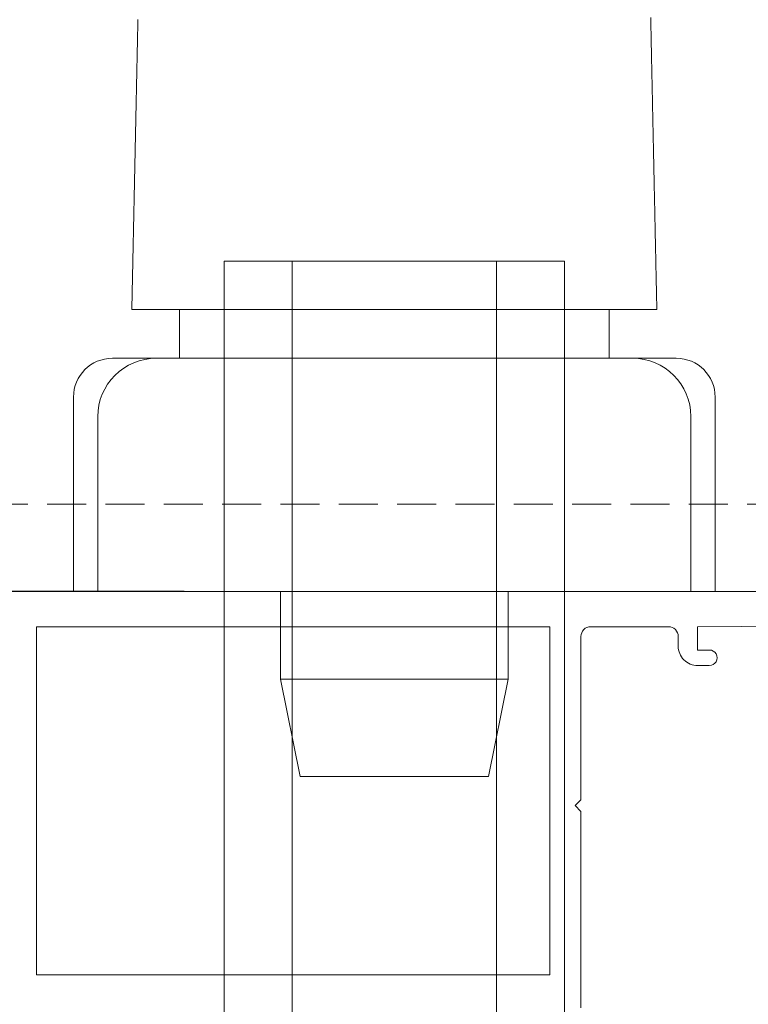
# Model space of a CAD drawing. Units: millimetres. Extents: x 471 to 31611, y 58 to 6083.
# Drawn here: x 14336 to 14374, y 303 to 354 of the extents above; entities that cross this region are included whole.
import ezdxf

# ---------------------------------------------------------------- set-up
doc = ezdxf.new("R2010")
doc.units = ezdxf.units.MM
doc.linetypes.add('Dash', pattern=[3, 2, -1])
doc.layers.get('0').update_dxf_attribs({"lineweight": 18})
doc.layers.add('ODC Product', color=7, linetype='Continuous', lineweight=15)
doc.dimstyles.new('ODC Standard Products', dxfattribs={"dimscale": 20, "dimtxt": 0.5, "dimasz": 0.5, "dimexe": 0.2, "dimexo": 0.5, "dimgap": 0.5, "dimtad": 0, "dimdec": 0, "dimrnd": 1, "dimdsep": 46, "dimtxsty": 'Standard', "dimblk": 'ARCHTICK', "dimcen": 0.59, "dimclrd": 256, "dimclre": 256, "dimclrt": 256, "dimadec": 0, "dimazin": 2, "dimtfac": 1, "dimtdec": 0, "dimtofl": 0, "dimtmove": 2, "dimatfit": 3, "dimfxl": 1, "dimtolj": 1, "dimtzin": 0, "dimarcsym": 0})

# ---------------------------------------------------------------- blocks, each defined once
blk = doc.blocks.new('RYN_0061886', base_point=(34.9, 50.64))
at = {"color": 7, "linetype": 'Continuous'}
for points in [[(72.5, 85.54), (82.6, 85.54), (82.9, 85.84), (83.2, 85.54), (91.599532, 85.54, -0.414214), (92.099532, 85.04), (92.099532, 81.04, -0.414214), (91.599532, 80.54), (91.1, 80.54, 0.414214), (90.1, 79.54), (90.1, 78.94, 1.00125), (90.9, 78.941), (90.9, 79.54), (92.099532, 79.54), (92.25, 59.14)], [(93.9, 51.140006), (93.9, 119.14, 0.414214)]]:
    blk.add_lwpolyline(points, format="xyb", dxfattribs=at)
blk.add_lwpolyline([(74.2, 113.54), (92.1, 113.54), (92.1, 87.14), (74.2, 87.14), (74.2, 113.54)], close=True, dxfattribs=at)
blk = doc.blocks.new('RYN_0627862_46_', base_point=(422.65, -22.45))
at = {"color": 7, "linetype": 'Continuous'}
for p, q in [((422.65, -9.418085), (422.65, -7.2)), ((431.65, -7.2), (422.65, -7.2)), ((437.15, -8.954129), (437.15, -8.95)), ((437.15, -8.95), (437.231495, -8.951711)), ((437.15, -8.958581), (437.15, -8.954129)), ((437.15, -8.963439), (437.15, -8.958581)), ((437.15, -8.968786), (437.15, -8.963439)), ((437.15, -8.974706), (437.15, -8.968786)), ((437.15, -8.981282), (437.15, -8.974706)), ((437.15, -8.988597), (437.15, -8.981282)), ((437.15, -8.996735), (437.15, -8.988597)), ((437.15, -9.005778), (437.15, -8.996735)), ((437.15, -9.01581), (437.15, -9.005778)), ((437.15, -9.026914), (437.15, -9.01581)), ((437.15, -9.039173), (437.15, -9.026914)), ((437.15, -9.052671), (437.15, -9.039173)), ((437.15, -9.067491), (437.15, -9.052671)), ((437.15, -9.083716), (437.15, -9.067491)), ((437.15, -9.10143), (437.15, -9.083716)), ((437.15, -9.120687), (437.15, -9.10143)), ((437.231495, -8.951711), (437.312989, -8.953422)), ((437.312989, -8.953422), (437.394484, -8.955133)), ((437.394484, -8.955133), (437.475979, -8.956844)), ((437.475979, -8.956844), (437.557473, -8.958555)), ((437.557473, -8.958555), (437.638968, -8.960266)), ((437.638968, -8.960266), (437.720462, -8.961977)), ((437.720462, -8.961977), (437.801957, -8.963688)), ((437.801957, -8.963688), (437.883451, -8.965399)), ((437.883451, -8.965399), (437.964946, -8.967109)), ((437.964946, -8.967109), (438.04644, -8.96882)), ((438.04644, -8.96882), (438.127934, -8.970531)), ((438.127934, -8.970531), (438.209429, -8.972242)), ((438.209429, -8.972242), (438.290923, -8.973953)), ((438.290923, -8.973953), (438.372417, -8.975664)), ((438.372417, -8.975664), (438.453912, -8.977375)), ((438.453912, -8.977375), (438.535406, -8.979086)), ((438.535406, -8.979086), (438.6169, -8.980797)), ((438.6169, -8.980797), (438.698394, -8.982508)), ((438.698394, -8.982508), (438.779888, -8.984219)), ((438.779888, -8.984219), (438.861382, -8.98593)), ((438.861382, -8.98593), (438.942876, -8.987641)), ((438.942876, -8.987641), (439.02437, -8.989352)), ((439.02437, -8.989352), (439.105864, -8.991063)), ((439.105864, -8.991063), (439.187358, -8.992774)), ((439.187358, -8.992774), (439.268852, -8.994485)), ((439.268852, -8.994485), (439.350346, -8.996195)), ((439.350346, -8.996195), (439.43184, -8.997906)), ((439.43184, -8.997906), (439.513334, -8.999617)), ((439.513334, -8.999617), (439.594827, -9.001328)), ((439.594827, -9.001328), (439.676321, -9.003039)), ((439.676321, -9.003039), (439.757815, -9.00475)), ((439.757815, -9.00475), (439.839309, -9.006461)), ((439.839309, -9.006461), (439.920802, -9.008172)), ((439.920802, -9.008172), (440.002296, -9.009883)), ((440.002296, -9.009883), (440.083789, -9.011594)), ((440.083789, -9.011594), (440.165283, -9.013305)), ((440.165283, -9.013305), (440.246776, -9.015016)), ((440.246776, -9.015016), (440.32827, -9.016727)), ((440.32827, -9.016727), (440.409763, -9.018438)), ((440.409763, -9.018438), (440.491257, -9.020148)), ((440.491257, -9.020148), (440.57275, -9.021859)), ((440.57275, -9.021859), (440.654243, -9.02357)), ((440.654243, -9.02357), (440.735737, -9.025281)), ((440.735737, -9.025281), (440.81723, -9.026992)), ((440.81723, -9.026992), (440.898723, -9.028703)), ((440.898723, -9.028703), (440.980216, -9.030414)), ((440.980216, -9.030414), (441.06171, -9.032125)), ((441.06171, -9.032125), (441.143203, -9.033836)), ((441.143203, -9.033836), (441.224696, -9.035547)), ((441.224696, -9.035547), (441.306189, -9.037258)), ((441.306189, -9.037258), (441.387682, -9.038969)), ((441.387682, -9.038969), (441.469175, -9.04068)), ((441.469175, -9.04068), (441.550668, -9.04239)), ((441.550668, -9.04239), (441.632161, -9.044101)), ((441.632161, -9.044101), (441.713654, -9.045812)), ((441.713654, -9.045812), (441.795146, -9.047523)), ((441.795146, -9.047523), (441.876639, -9.049234)), ((441.876639, -9.049234), (441.958132, -9.050945)), ((441.958132, -9.050945), (442.039625, -9.052656)), ((442.039625, -9.052656), (442.121118, -9.054367)), ((442.121118, -9.054367), (442.20261, -9.056078)), ((442.20261, -9.056078), (442.284103, -9.057789)), ((442.284103, -9.057789), (442.365595, -9.0595)), ((442.365595, -9.0595), (442.447088, -9.06121)), ((442.447088, -9.06121), (442.528581, -9.062921)), ((442.528581, -9.062921), (442.610073, -9.064632)), ((442.610073, -9.064632), (442.691566, -9.066343)), ((442.691566, -9.066343), (442.773058, -9.068054)), ((442.773058, -9.068054), (442.85455, -9.069765)), ((442.85455, -9.069765), (442.936043, -9.071476)), ((442.936043, -9.071476), (443.017535, -9.073187)), ((443.017535, -9.073187), (443.099027, -9.074898)), ((443.099027, -9.074898), (443.18052, -9.076609)), ((443.18052, -9.076609), (443.262012, -9.07832)), ((443.262012, -9.07832), (443.343504, -9.08003)), ((443.343504, -9.08003), (443.424996, -9.081741)), ((443.424996, -9.081741), (443.506488, -9.083452)), ((443.506488, -9.083452), (443.58798, -9.085163)), ((443.58798, -9.085163), (443.669472, -9.086874)), ((443.669472, -9.086874), (443.750965, -9.088585)), ((443.750965, -9.088585), (443.832456, -9.090296)), ((443.832456, -9.090296), (443.913948, -9.092007)), ((443.913948, -9.092007), (443.99544, -9.093718)), ((443.99544, -9.093718), (444.076932, -9.095428)), ((444.076932, -9.095428), (444.158424, -9.097139)), ((444.158424, -9.097139), (444.239916, -9.09885)), ((444.239916, -9.09885), (444.321408, -9.100561)), ((444.321408, -9.100561), (444.402899, -9.102272)), ((444.402899, -9.102272), (444.484391, -9.103983)), ((444.484391, -9.103983), (444.565883, -9.105694)), ((444.565883, -9.105694), (444.647374, -9.107405)), ((444.647374, -9.107405), (444.728866, -9.109116)), ((444.728866, -9.109116), (444.810357, -9.110826)), ((444.810357, -9.110826), (444.891849, -9.112537)), ((422.65, -10.294754), (422.65, -9.418085)), ((437.15, -9.141168), (437.15, -9.120687)), ((437.15, -9.162752), (437.15, -9.141168)), ((437.15, -9.185429), (437.15, -9.162752)), ((437.15, -9.209192), (437.15, -9.185429)), ((437.15, -9.234032), (437.15, -9.209192)), ((437.15, -9.259939), (437.15, -9.234032)), ((437.15, -9.286906), (437.15, -9.259939)), ((437.15, -9.314922), (437.15, -9.286906)), ((437.15, -9.34398), (437.15, -9.314922)), ((437.15, -9.374071), (437.15, -9.34398)), ((437.15, -9.405186), (437.15, -9.374071)), ((437.15, -9.437316), (437.15, -9.405186)), ((437.15, -9.470453), (437.15, -9.437316)), ((437.15, -9.504587), (437.15, -9.470453)), ((437.15, -9.53971), (437.15, -9.504587)), ((437.15, -9.575813), (437.15, -9.53971)), ((437.15, -9.612888), (437.15, -9.575813)), ((437.15, -9.650925), (437.15, -9.612888)), ((444.891849, -9.112537), (444.97334, -9.114248)), ((444.97334, -9.114248), (445.054832, -9.115959)), ((445.054832, -9.115959), (445.136323, -9.11767)), ((445.136323, -9.11767), (445.217815, -9.119381)), ((445.217815, -9.119381), (445.299306, -9.121092)), ((445.299306, -9.121092), (445.380797, -9.122803)), ((445.380797, -9.122803), (445.462288, -9.124514)), ((445.462288, -9.124514), (445.54378, -9.126224)), ((445.54378, -9.126224), (445.625271, -9.127935)), ((445.625271, -9.127935), (445.706762, -9.129646)), ((445.706762, -9.129646), (445.788253, -9.131357)), ((445.788253, -9.131357), (445.869744, -9.133068)), ((445.869744, -9.133068), (445.951235, -9.134779)), ((445.951235, -9.134779), (446.032726, -9.13649)), ((446.032726, -9.13649), (446.114217, -9.138201)), ((446.114217, -9.138201), (446.195708, -9.139911)), ((446.195708, -9.139911), (446.277199, -9.141622)), ((446.277199, -9.141622), (446.35869, -9.143333)), ((446.35869, -9.143333), (446.440181, -9.145044)), ((446.440181, -9.145044), (446.521671, -9.146755)), ((446.521671, -9.146755), (446.603162, -9.148466)), ((446.603162, -9.148466), (446.684653, -9.150177)), ((446.684653, -9.150177), (446.766143, -9.151887)), ((446.766143, -9.151887), (446.847634, -9.153598)), ((446.847634, -9.153598), (446.929125, -9.155309)), ((446.929125, -9.155309), (447.010615, -9.15702)), ((447.010615, -9.15702), (447.092106, -9.158731)), ((447.092106, -9.158731), (447.173596, -9.160442)), ((447.173596, -9.160442), (447.255087, -9.162153)), ((447.255087, -9.162153), (447.336577, -9.163864)), ((447.336577, -9.163864), (447.418067, -9.165574)), ((447.418067, -9.165574), (447.499558, -9.167285)), ((447.499558, -9.167285), (447.581048, -9.168996)), ((447.581048, -9.168996), (447.662538, -9.170707)), ((447.662538, -9.170707), (447.744028, -9.172418)), ((447.744028, -9.172418), (447.825519, -9.174129)), ((447.825519, -9.174129), (447.907009, -9.17584)), ((447.907009, -9.17584), (447.988499, -9.17755)), ((447.988499, -9.17755), (448.069989, -9.179261)), ((448.069989, -9.179261), (448.151479, -9.180972)), ((448.151479, -9.180972), (448.232969, -9.182683)), ((448.232969, -9.182683), (448.314459, -9.184394)), ((448.314459, -9.184394), (448.395949, -9.186105)), ((448.395949, -9.186105), (448.477439, -9.187816)), ((448.477439, -9.187816), (448.558928, -9.189526)), ((448.558928, -9.189526), (448.640418, -9.191237)), ((448.640418, -9.191237), (448.721908, -9.192948)), ((448.721908, -9.192948), (448.803398, -9.194659)), ((448.803398, -9.194659), (448.884887, -9.19637)), ((448.884887, -9.19637), (448.966377, -9.198081)), ((448.966377, -9.198081), (449.047866, -9.199791)), ((449.047866, -9.199791), (449.129356, -9.201502)), ((449.129356, -9.201502), (449.210846, -9.203213)), ((449.210846, -9.203213), (449.292335, -9.204924)), ((449.292335, -9.204924), (449.373824, -9.206635)), ((449.373824, -9.206635), (449.455314, -9.208346)), ((449.455314, -9.208346), (449.536803, -9.210057)), ((449.536803, -9.210057), (449.618293, -9.211767)), ((449.618293, -9.211767), (449.699782, -9.213478)), ((449.699782, -9.213478), (449.781271, -9.215189)), ((449.781271, -9.215189), (449.86276, -9.2169)), ((449.86276, -9.2169), (449.944249, -9.218611)), ((449.944249, -9.218611), (450.025739, -9.220322)), ((450.025739, -9.220322), (450.107228, -9.222032)), ((450.107228, -9.222032), (450.188717, -9.223743)), ((450.188717, -9.223743), (450.270206, -9.225454)), ((450.270206, -9.225454), (450.351695, -9.227165)), ((450.351695, -9.227165), (450.433184, -9.228876)), ((450.433184, -9.228876), (450.514672, -9.230587)), ((450.514672, -9.230587), (450.596161, -9.232297)), ((450.596161, -9.232297), (450.67765, -9.234008)), ((450.67765, -9.234008), (450.759139, -9.235719)), ((450.759139, -9.235719), (450.840628, -9.23743)), ((450.840628, -9.23743), (450.922116, -9.239141)), ((450.922116, -9.239141), (451.003605, -9.240851)), ((451.003605, -9.240851), (451.085094, -9.242562)), ((451.085094, -9.242562), (451.166582, -9.244273)), ((451.166582, -9.244273), (451.248071, -9.245984)), ((451.248071, -9.245984), (451.329559, -9.247695)), ((451.329559, -9.247695), (451.411048, -9.249406)), ((451.411048, -9.249406), (451.492536, -9.251116)), ((451.492536, -9.251116), (451.574024, -9.252827)), ((451.574024, -9.252827), (451.655513, -9.254538)), ((451.655513, -9.254538), (451.737001, -9.256249)), ((451.737001, -9.256249), (451.818489, -9.25796)), ((451.818489, -9.25796), (451.899977, -9.259671)), ((451.899977, -9.259671), (451.981466, -9.261381)), ((451.981466, -9.261381), (452.062954, -9.263092)), ((437.15, -9.689916), (437.15, -9.650925)), ((437.15, -9.729815), (437.15, -9.689916)), ((437.15, -9.77057), (437.15, -9.729815)), ((437.15, -9.812167), (437.15, -9.77057)), ((437.15, -9.854593), (437.15, -9.812167)), ((437.15, -9.897833), (437.15, -9.854593)), ((437.15, -9.941872), (437.15, -9.897833)), ((437.15, -9.986699), (437.15, -9.941872)), ((437.15, -10.032297), (437.15, -9.986699)), ((437.15, -10.078654), (437.15, -10.032297)), ((437.15, -10.125756), (437.15, -10.078654)), ((422.65, -34.605246), (422.65, -10.294754)), ((434.65, -34.7), (434.65, -10.2)), ((437.15, -10.173588), (437.15, -10.125756)), ((437.15, -10.222137), (437.15, -10.173588)), ((437.15, -10.271388), (437.15, -10.222137)), ((437.15, -10.321329), (437.15, -10.271388)), ((437.15, -10.371944), (437.15, -10.321329)), ((437.15, -10.42322), (437.15, -10.371944)), ((437.15, -10.475142), (437.15, -10.42322)), ((437.15, -10.527698), (437.15, -10.475142)), ((437.15, -10.580873), (437.15, -10.527698)), ((437.15, -10.634631), (437.15, -10.580873)), ((437.15, -10.688886), (437.15, -10.634631)), ((437.15, -10.743615), (437.15, -10.688886)), ((437.15, -10.798801), (437.15, -10.743615)), ((437.15, -10.854426), (437.15, -10.798801)), ((437.15, -10.910473), (437.15, -10.854426)), ((437.15, -10.966926), (437.15, -10.910473)), ((437.15, -11.023767), (437.15, -10.966926)), ((437.15, -11.080978), (437.15, -11.023767)), ((437.15, -11.138544), (437.15, -11.080978)), ((434.65, -11.4), (437.15, -11.4)), ((437.15, -11.196446), (437.15, -11.138544)), ((437.15, -11.254668), (437.15, -11.196446)), ((437.15, -11.313192), (437.15, -11.254668)), ((437.15, -11.372001), (437.15, -11.313192)), ((437.15, -11.431079), (437.15, -11.372001)), ((437.15, -11.490408), (437.15, -11.431079)), ((437.15, -11.54997), (437.15, -11.490408)), ((437.15, -11.550077), (437.15, -11.54997)), ((437.15, -22.45), (437.15, -11.550077)), ((413.15, -17.6), (418.15, -16.6)), ((418.15, -28.3), (418.15, -16.6)), ((422.65, -16.6), (418.15, -16.6)), ((413.15, -17.6), (413.15, -27.3)), ((437.15, -33.349925), (437.15, -22.45)), ((413.15, -27.3), (418.15, -28.3)), ((422.65, -28.3), (418.15, -28.3)), ((437.15, -33.350031), (437.15, -33.349925)), ((437.15, -33.409594), (437.15, -33.350031)), ((437.15, -33.468922), (437.15, -33.409594)), ((434.65, -33.5), (437.15, -33.5)), ((437.15, -33.527999), (437.15, -33.468922)), ((437.15, -33.586808), (437.15, -33.527999)), ((437.15, -33.645332), (437.15, -33.586808)), ((437.15, -33.703553), (437.15, -33.645332)), ((437.15, -33.761455), (437.15, -33.703553)), ((437.15, -33.819019), (437.15, -33.761455)), ((437.15, -33.87623), (437.15, -33.819019)), ((437.15, -33.93307), (437.15, -33.87623)), ((437.15, -33.989522), (437.15, -33.93307)), ((437.15, -34.045568), (437.15, -33.989522)), ((437.15, -34.101192), (437.15, -34.045568)), ((437.15, -34.156376), (437.15, -34.101192)), ((437.15, -34.211103), (437.15, -34.156376)), ((437.15, -34.265357), (437.15, -34.211103)), ((437.15, -34.319115), (437.15, -34.265357)), ((437.15, -34.372292), (437.15, -34.319115)), ((437.15, -34.424849), (437.15, -34.372292)), ((422.65, -35.481915), (422.65, -34.605246)), ((437.15, -34.476773), (437.15, -34.424849)), ((437.15, -34.52805), (437.15, -34.476773)), ((437.15, -34.578666), (437.15, -34.52805)), ((437.15, -34.628607), (437.15, -34.578666)), ((437.15, -34.677859), (437.15, -34.628607)), ((437.15, -34.726408), (437.15, -34.677859)), ((437.15, -34.77424), (437.15, -34.726408)), ((437.15, -34.821342), (437.15, -34.77424)), ((437.15, -34.867699), (437.15, -34.821342)), ((437.15, -34.913297), (437.15, -34.867699)), ((437.15, -34.958123), (437.15, -34.913297)), ((437.15, -35.002162), (437.15, -34.958123)), ((437.15, -35.045401), (437.15, -35.002162)), ((437.15, -35.087826), (437.15, -35.045401)), ((437.15, -35.129422), (437.15, -35.087826)), ((437.15, -35.170176), (437.15, -35.129422)), ((437.15, -35.210074), (437.15, -35.170176)), ((437.15, -35.249067), (437.15, -35.210074)), ((437.15, -35.287105), (437.15, -35.249067)), ((437.15, -35.324181), (437.15, -35.287105)), ((437.15, -35.360285), (437.15, -35.324181)), ((437.15, -35.395409), (437.15, -35.360285)), ((437.15, -35.429544), (437.15, -35.395409)), ((437.15, -35.462681), (437.15, -35.429544)), ((422.65, -37.7), (422.65, -35.481915)), ((437.15, -35.494811), (437.15, -35.462681)), ((437.15, -35.525926), (437.15, -35.494811)), ((437.15, -35.556017), (437.15, -35.525926)), ((437.15, -35.585075), (437.15, -35.556017)), ((437.15, -35.613092), (437.15, -35.585075)), ((437.15, -35.640058), (437.15, -35.613092)), ((437.15, -35.665965), (437.15, -35.640058)), ((437.15, -35.690805), (437.15, -35.665965)), ((437.15, -35.714567), (437.15, -35.690805)), ((437.15, -35.737245), (437.15, -35.714567)), ((437.15, -35.758828), (437.15, -35.737245)), ((437.15, -35.779308), (437.15, -35.758828)), ((437.15, -35.798577), (437.15, -35.779308)), ((437.15, -35.816305), (437.15, -35.798577)), ((437.15, -35.832542), (437.15, -35.816305)), ((437.15, -35.847371), (437.15, -35.832542)), ((437.15, -35.860876), (437.15, -35.847371)), ((437.15, -35.87314), (437.15, -35.860876)), ((437.15, -35.884246), (437.15, -35.87314)), ((437.15, -35.894278), (437.15, -35.884246)), ((437.15, -35.903319), (437.15, -35.894278)), ((437.15, -35.911453), (437.15, -35.903319)), ((437.15, -35.918764), (437.15, -35.911453)), ((437.15, -35.925334), (437.15, -35.918764)), ((437.15, -35.931247), (437.15, -35.925334)), ((437.15, -35.936587), (437.15, -35.931247)), ((437.15, -35.941437), (437.15, -35.936587)), ((437.15, -35.94588), (437.15, -35.941437)), ((437.547518, -35.941654), (437.468117, -35.943321)), ((437.626868, -35.939988), (437.547518, -35.941654)), ((437.706167, -35.938323), (437.626868, -35.939988)), ((437.785414, -35.93666), (437.706167, -35.938323)), ((437.86461, -35.934997), (437.785414, -35.93666)), ((437.943755, -35.933335), (437.86461, -35.934997)), ((438.022849, -35.931675), (437.943755, -35.933335)), ((438.101891, -35.930015), (438.022849, -35.931675)), ((438.180882, -35.928357), (438.101891, -35.930015)), ((438.259822, -35.9267), (438.180882, -35.928357)), ((438.338711, -35.925043), (438.259822, -35.9267)), ((438.417548, -35.923388), (438.338711, -35.925043)), ((438.496334, -35.921734), (438.417548, -35.923388)), ((438.575069, -35.920081), (438.496334, -35.921734)), ((438.653753, -35.918429), (438.575069, -35.920081)), ((438.732385, -35.916778), (438.653753, -35.918429)), ((438.810966, -35.915129), (438.732385, -35.916778)), ((438.889496, -35.91348), (438.810966, -35.915129)), ((438.967975, -35.911832), (438.889496, -35.91348)), ((439.046402, -35.910186), (438.967975, -35.911832)), ((439.124778, -35.90854), (439.046402, -35.910186)), ((439.203103, -35.906896), (439.124778, -35.90854)), ((439.281377, -35.905253), (439.203103, -35.906896)), ((439.359599, -35.90361), (439.281377, -35.905253)), ((439.43777, -35.901969), (439.359599, -35.90361)), ((439.51589, -35.900329), (439.43777, -35.901969)), ((439.593959, -35.89869), (439.51589, -35.900329)), ((439.671976, -35.897052), (439.593959, -35.89869)), ((439.749942, -35.895415), (439.671976, -35.897052)), ((439.827857, -35.893779), (439.749942, -35.895415)), ((439.905721, -35.892145), (439.827857, -35.893779)), ((439.983533, -35.890511), (439.905721, -35.892145)), ((440.061295, -35.888878), (439.983533, -35.890511)), ((440.139004, -35.887247), (440.061295, -35.888878)), ((440.216663, -35.885617), (440.139004, -35.887247)), ((440.29427, -35.883987), (440.216663, -35.885617)), ((440.371827, -35.882359), (440.29427, -35.883987)), ((440.449332, -35.880732), (440.371827, -35.882359)), ((440.526785, -35.879106), (440.449332, -35.880732)), ((440.604188, -35.877481), (440.526785, -35.879106)), ((440.681539, -35.875857), (440.604188, -35.877481)), ((440.758839, -35.874234), (440.681539, -35.875857)), ((440.836087, -35.872612), (440.758839, -35.874234)), ((440.913285, -35.870991), (440.836087, -35.872612)), ((440.990431, -35.869372), (440.913285, -35.870991)), ((441.067526, -35.867753), (440.990431, -35.869372)), ((441.14457, -35.866135), (441.067526, -35.867753)), ((441.221562, -35.864519), (441.14457, -35.866135)), ((441.298503, -35.862904), (441.221562, -35.864519)), ((441.375393, -35.861289), (441.298503, -35.862904)), ((441.452232, -35.859676), (441.375393, -35.861289)), ((441.529019, -35.858064), (441.452232, -35.859676)), ((441.605755, -35.856453), (441.529019, -35.858064)), ((441.68244, -35.854843), (441.605755, -35.856453)), ((441.759074, -35.853234), (441.68244, -35.854843)), ((441.835656, -35.851626), (441.759074, -35.853234)), ((441.912188, -35.85002), (441.835656, -35.851626)), ((441.988667, -35.848414), (441.912188, -35.85002)), ((442.065096, -35.846809), (441.988667, -35.848414)), ((442.141474, -35.845206), (442.065096, -35.846809)), ((442.2178, -35.843603), (442.141474, -35.845206)), ((442.294075, -35.842002), (442.2178, -35.843603)), ((442.370298, -35.840402), (442.294075, -35.842002)), ((442.446471, -35.838802), (442.370298, -35.840402)), ((442.522592, -35.837204), (442.446471, -35.838802)), ((442.598662, -35.835607), (442.522592, -35.837204)), ((442.674681, -35.834011), (442.598662, -35.835607)), ((442.750648, -35.832416), (442.674681, -35.834011)), ((442.826564, -35.830823), (442.750648, -35.832416)), ((442.902429, -35.82923), (442.826564, -35.830823)), ((442.978243, -35.827638), (442.902429, -35.82923)), ((443.054005, -35.826048), (442.978243, -35.827638)), ((443.129717, -35.824458), (443.054005, -35.826048)), ((443.205376, -35.82287), (443.129717, -35.824458)), ((443.280985, -35.821282), (443.205376, -35.82287)), ((443.356543, -35.819696), (443.280985, -35.821282)), ((443.432049, -35.818111), (443.356543, -35.819696)), ((443.507504, -35.816526), (443.432049, -35.818111)), ((443.582907, -35.814943), (443.507504, -35.816526)), ((443.65826, -35.813361), (443.582907, -35.814943)), ((443.733561, -35.81178), (443.65826, -35.813361)), ((443.808811, -35.810201), (443.733561, -35.81178)), ((443.88401, -35.808622), (443.808811, -35.810201)), ((443.959157, -35.807044), (443.88401, -35.808622)), ((444.034253, -35.805468), (443.959157, -35.807044)), ((444.109298, -35.803892), (444.034253, -35.805468)), ((444.184292, -35.802318), (444.109298, -35.803892)), ((444.259235, -35.800744), (444.184292, -35.802318)), ((444.334126, -35.799172), (444.259235, -35.800744)), ((444.408966, -35.797601), (444.334126, -35.799172)), ((444.483754, -35.79603), (444.408966, -35.797601)), ((444.558492, -35.794461), (444.483754, -35.79603)), ((444.633178, -35.792893), (444.558492, -35.794461)), ((444.707813, -35.791326), (444.633178, -35.792893)), ((444.782397, -35.789761), (444.707813, -35.791326)), ((444.856929, -35.788196), (444.782397, -35.789761)), ((444.931411, -35.786632), (444.856929, -35.788196)), ((445.00584, -35.785069), (444.931411, -35.786632)), ((445.080219, -35.783508), (445.00584, -35.785069)), ((445.154547, -35.781947), (445.080219, -35.783508)), ((445.228823, -35.780388), (445.154547, -35.781947)), ((445.303048, -35.77883), (445.228823, -35.780388)), ((445.377222, -35.777272), (445.303048, -35.77883)), ((445.451344, -35.775716), (445.377222, -35.777272)), ((445.525415, -35.774161), (445.451344, -35.775716)), ((445.599435, -35.772607), (445.525415, -35.774161)), ((445.673404, -35.771054), (445.599435, -35.772607)), ((445.747321, -35.769502), (445.673404, -35.771054)), ((445.821188, -35.767952), (445.747321, -35.769502)), ((445.895003, -35.766402), (445.821188, -35.767952)), ((445.968766, -35.764853), (445.895003, -35.766402)), ((446.042479, -35.763306), (445.968766, -35.764853)), ((446.11614, -35.761759), (446.042479, -35.763306)), ((446.18975, -35.760214), (446.11614, -35.761759)), ((446.263309, -35.758669), (446.18975, -35.760214)), ((446.336816, -35.757126), (446.263309, -35.758669)), ((446.410273, -35.755584), (446.336816, -35.757126)), ((446.483678, -35.754043), (446.410273, -35.755584)), ((446.557031, -35.752503), (446.483678, -35.754043)), ((446.630334, -35.750964), (446.557031, -35.752503)), ((446.703585, -35.749426), (446.630334, -35.750964)), ((446.776785, -35.747889), (446.703585, -35.749426)), ((446.849934, -35.746353), (446.776785, -35.747889)), ((446.923031, -35.744819), (446.849934, -35.746353)), ((446.996078, -35.743285), (446.923031, -35.744819)), ((447.069073, -35.741753), (446.996078, -35.743285)), ((447.142016, -35.740221), (447.069073, -35.741753)), ((447.214909, -35.738691), (447.142016, -35.740221)), ((447.28775, -35.737162), (447.214909, -35.738691)), ((447.36054, -35.735633), (447.28775, -35.737162)), ((447.433279, -35.734106), (447.36054, -35.735633)), ((447.505966, -35.73258), (447.433279, -35.734106)), ((447.578603, -35.731055), (447.505966, -35.73258)), ((447.651188, -35.729531), (447.578603, -35.731055)), ((447.723721, -35.728009), (447.651188, -35.729531)), ((447.796204, -35.726487), (447.723721, -35.728009)), ((447.868635, -35.724966), (447.796204, -35.726487)), ((447.941015, -35.723447), (447.868635, -35.724966)), ((448.013344, -35.721928), (447.941015, -35.723447)), ((448.085621, -35.720411), (448.013344, -35.721928)), ((448.157848, -35.718894), (448.085621, -35.720411)), ((448.230023, -35.717379), (448.157848, -35.718894)), ((448.302146, -35.715865), (448.230023, -35.717379)), ((448.374219, -35.714352), (448.302146, -35.715865)), ((448.44624, -35.712839), (448.374219, -35.714352)), ((448.51821, -35.711329), (448.44624, -35.712839)), ((448.590129, -35.709819), (448.51821, -35.711329)), ((448.661997, -35.70831), (448.590129, -35.709819)), ((448.733813, -35.706802), (448.661997, -35.70831)), ((448.805578, -35.705295), (448.733813, -35.706802)), ((448.877292, -35.70379), (448.805578, -35.705295)), ((448.948954, -35.702285), (448.877292, -35.70379)), ((449.020565, -35.700782), (448.948954, -35.702285)), ((449.092125, -35.699279), (449.020565, -35.700782)), ((449.163634, -35.697778), (449.092125, -35.699279)), ((449.235092, -35.696278), (449.163634, -35.697778)), ((449.306498, -35.694779), (449.235092, -35.696278)), ((449.377853, -35.693281), (449.306498, -35.694779)), ((449.449157, -35.691784), (449.377853, -35.693281)), ((449.520409, -35.690288), (449.449157, -35.691784)), ((449.591611, -35.688793), (449.520409, -35.690288)), ((449.662761, -35.687299), (449.591611, -35.688793)), ((449.73386, -35.685806), (449.662761, -35.687299)), ((449.804907, -35.684315), (449.73386, -35.685806)), ((449.875903, -35.682824), (449.804907, -35.684315)), ((449.946848, -35.681335), (449.875903, -35.682824)), ((450.017742, -35.679846), (449.946848, -35.681335)), ((450.088585, -35.678359), (450.017742, -35.679846)), ((450.159376, -35.676873), (450.088585, -35.678359)), ((450.230116, -35.675388), (450.159376, -35.676873)), ((450.300805, -35.673904), (450.230116, -35.675388)), ((450.371442, -35.672421), (450.300805, -35.673904)), ((450.442029, -35.670939), (450.371442, -35.672421)), ((450.512564, -35.669458), (450.442029, -35.670939)), ((450.583048, -35.667978), (450.512564, -35.669458)), ((450.65348, -35.666499), (450.583048, -35.667978)), ((450.723861, -35.665022), (450.65348, -35.666499)), ((450.794191, -35.663545), (450.723861, -35.665022)), ((450.86447, -35.66207), (450.794191, -35.663545)), ((450.934698, -35.660595), (450.86447, -35.66207)), ((451.004874, -35.659122), (450.934698, -35.660595)), ((451.074999, -35.65765), (451.004874, -35.659122)), ((451.145073, -35.656178), (451.074999, -35.65765)), ((451.215096, -35.654708), (451.145073, -35.656178)), ((451.285067, -35.653239), (451.215096, -35.654708)), ((451.409203, -35.650633), (451.285067, -35.653239)), ((451.544889, -35.647784), (451.409203, -35.650633)), ((451.673012, -35.645095), (451.544889, -35.647784)), ((451.799943, -35.64243), (451.673012, -35.645095)), ((451.925682, -35.63979), (451.799943, -35.64243)), ((452.050229, -35.637175), (451.925682, -35.63979)), ((452.173584, -35.634585), (452.050229, -35.637175)), ((437.15, -35.95), (437.15, -35.94588)), ((437.229606, -35.948329), (437.15, -35.95)), ((437.309161, -35.946658), (437.229606, -35.948329)), ((437.388665, -35.944989), (437.309161, -35.946658)), ((437.468117, -35.943321), (437.388665, -35.944989)), ((431.65, -37.7), (422.65, -37.7))]:
    blk.add_line(p, q, dxfattribs=at)
for centre, start, end in [((431.65, -10.2), 0, 90), ((431.65, -34.7), 270, 0)]:
    blk.add_arc(centre, 3, start, end, dxfattribs=at)
blk = doc.blocks.new('_ArchTick')
at = {"color": 0, "linetype": 'ByBlock', "const_width": 0.15}
blk.add_lwpolyline([(-0.5, -0.5), (0.5, 0.5)], dxfattribs=at)
blk = doc.blocks.new('*D489')
at = {"layer": 'Defpoints', "color": 0, "transparency": 16777216}
for p in [(14354.635, 398.724), (14275.843, 324.25), (14354.635, 324.25)]:
    blk.add_point(p, dxfattribs=at)
at = {"layer": 'ODC Product', "lineweight": -2, "transparency": 16777216}
for p, q in [((14344.635, 398.724), (14271.843, 398.724)), ((14275.843, 398.724), (14275.843, 389.821)), ((14275.843, 324.25), (14275.843, 333.154)), ((14344.635, 324.25), (14271.843, 324.25))]:
    blk.add_line(p, q, dxfattribs=at)
at = {"layer": 'ODC Product', "lineweight": -2, "transparency": 16777216, "xscale": 10, "yscale": 10, "zscale": 10}
for p, rotation in [((14275.843, 398.724), 90), ((14275.843, 324.25), 270)]:
    blk.add_blockref('_ArchTick', p, dxfattribs=dict(at, rotation=rotation))
at = {"layer": 'ODC Product', "transparency": 16777216, "insert": (14275.843, 361.487), "char_height": 10, "attachment_point": 5, "rotation": 90}
blk.add_mtext('\\A1;74mm', dxfattribs=at)

msp = doc.modelspace()

# ---------------------------------------------------------------- linework, layer by layer
at = {"color": 7, "linetype": 'Continuous'}
for p, q in [((14346.696, 291.25), (14346.696, 341.25)), ((14346.696, 341.25), (14364.196, 341.25)), ((14350.196, 291.25), (14350.196, 341.25)), ((14350.196, 341.25), (14360.696, 341.25)), ((14360.696, 341.25), (14360.696, 291.25)), ((14364.196, 341.25), (14364.196, 291.25)), ((14340.946, 336.25), (14369.946, 336.25)), ((14338.946, 324.25), (14338.946, 334.25)), ((14371.946, 334.25), (14371.946, 324.25)), ((14371.946, 324.25), (14338.946, 324.25))]:
    msp.add_line(p, q, dxfattribs=at)
for centre, start, end in [((14340.946, 334.25), 90, 180), ((14369.946, 334.25), 0, 90)]:
    msp.add_arc(centre, 2, start, end, dxfattribs=at)
at = {"layer": 'ODC Product', "color": 252, "linetype": 'Dash'}
msp.add_line((14289.596, 328.75), (14433.346, 328.75), dxfattribs=at)

# ---------------------------------------------------------------- block references
at = {"color": 0, "xscale": -1, "yscale": -1, "rotation": 270}
for name, p in [('RYN_0627862_46_', (14355.446, 324.25)), ('RYN_0061886', (14399.946, 265.25))]:
    msp.add_blockref(name, p, dxfattribs=at)

# ---------------------------------------------------------------- dimensions: what is measured, and where the dimension line sits
at = {"layer": 'ODC Product'}
dim = msp.add_linear_dim(base=(14275.843, 324.25), p1=(14354.635, 398.724), p2=(14354.635, 324.25), angle=90, text='<>mm', dimstyle='ODC Standard Products', override={"dimblk1": 'ArchTick', "dimblk2": 'ArchTick', "dimsah": 1, "dimtmove": 0}, dxfattribs=at)
dim.commit()
dim.dimension.update_dxf_attribs({"geometry": '*D489', "text_midpoint": (14275.843, 361.487), "dimtype": 160})

doc.saveas('drawing.dxf')
